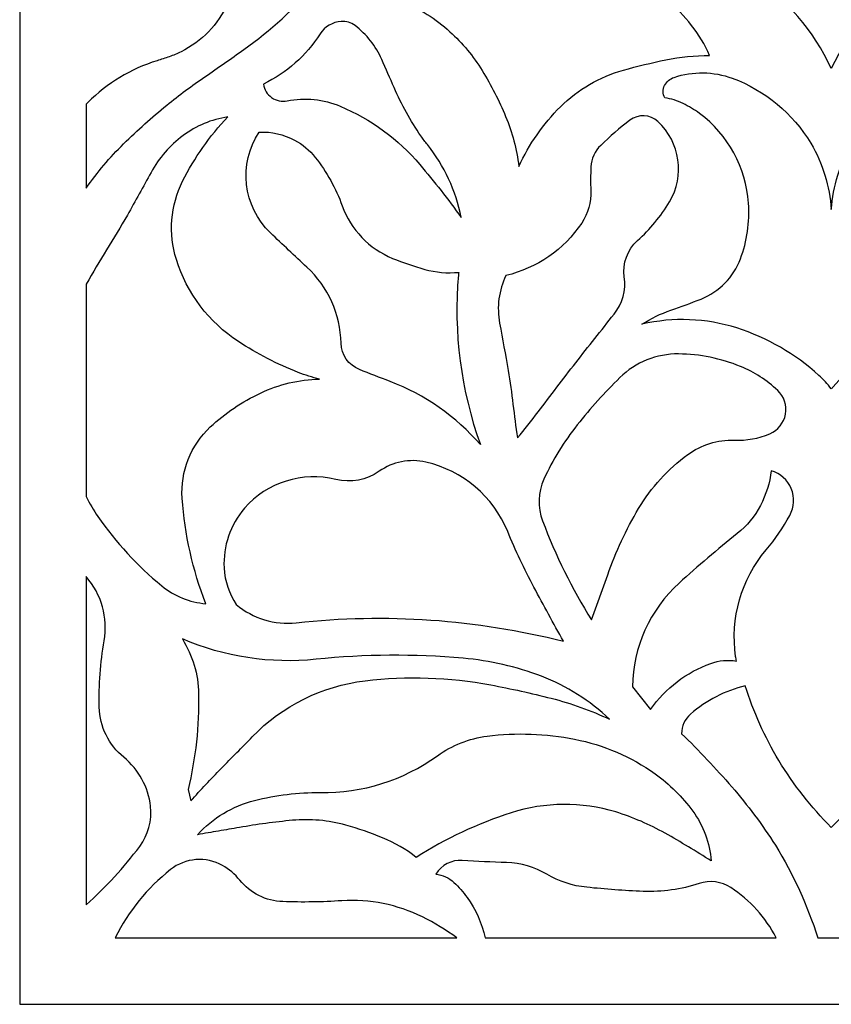
# Model space of a CAD drawing. Units: millimetres. Extents: x -63 to 60, y -115 to 132.
# Drawn here: x -63 to -2, y -115 to -40 of the extents above; entities that cross this region are included whole.
import ezdxf

# ---------------------------------------------------------------- set-up
doc = ezdxf.new("R2010")
doc.units = ezdxf.units.MM
doc.header["$MEASUREMENT"] = 0
doc.layers.add('layer 1', color=7, linetype='Continuous')

msp = doc.modelspace()

# ---------------------------------------------------------------- linework, layer by layer
at = {"layer": 'layer 1', "color": 250}
msp.add_open_spline([(-63.4494, 131.6357), (-63.4494, 131.6357), (59.9414, 131.6357), (59.9414, 131.6357), (59.9414, 131.6357), (59.9414, 131.6357), (59.9414, -115.1453), (59.9414, -115.1453), (59.9414, -115.1453), (59.9414, -115.1453), (-63.4494, -115.1453), (-63.4494, -115.1453), (-63.4494, -115.1453), (-63.4494, -115.1453), (-63.4494, 131.6357), (-63.4494, 131.6357)], degree=3, knots=[0, 0, 0, 0, 0.2, 0.2, 0.2, 0.2, 0.4, 0.4, 0.4, 0.4, 0.6, 0.6, 0.6, 0.6, 1, 1, 1, 1], dxfattribs=at)
at = {"layer": 'layer 1', "color": 7}
for points, knots in [([(-1.7542, -44.0205), (-0.4243, -41.1502), (1.6833, -38.7085), (4.3275, -36.9726), (4.3275, -36.9726), (6.9681, -35.2392), (10.0286, -34.2493), (13.1841, -34.1066), (13.1841, -34.1066), (12.446, -33.8912), (11.7267, -33.614), (11.0352, -33.2776), (11.0352, -33.2776), (7.9606, -31.7822), (5.2105, -29.6939), (2.9436, -27.1345), (2.9436, -27.1345), (0.9417, -24.7672), (-0.6469, -22.0777), (-1.7542, -19.1816), (-1.7542, -19.1816), (-2.861, -22.0777), (-4.4496, -24.767), (-6.4515, -27.1345), (-6.4515, -27.1345), (-8.718, -29.6943), (-11.4685, -31.7822), (-14.5433, -33.2776), (-14.5433, -33.2776), (-15.2346, -33.614), (-15.9535, -33.8912), (-16.6921, -34.1066), (-16.6921, -34.1066), (-13.5365, -34.2491), (-10.4762, -35.2394), (-7.8354, -36.9726), (-7.8354, -36.9726), (-5.1906, -38.7079), (-3.0836, -41.1502), (-1.7542, -44.0205)], [0, 0, 0, 0, 0.0909091, 0.0909091, 0.0909091, 0.0909091, 0.1818182, 0.1818182, 0.1818182, 0.1818182, 0.2727273, 0.2727273, 0.2727273, 0.2727273, 0.3636364, 0.3636364, 0.3636364, 0.3636364, 0.4545455, 0.4545455, 0.4545455, 0.4545455, 0.5454545, 0.5454545, 0.5454545, 0.5454545, 0.6363636, 0.6363636, 0.6363636, 0.6363636, 0.7272727, 0.7272727, 0.7272727, 0.7272727, 0.8181818, 0.8181818, 0.8181818, 0.8181818, 1, 1, 1, 1]), ([(-58.3924, -53.1244), (-58.3924, -53.1244), (-58.3924, -46.7332), (-58.3924, -46.7332), (-58.3924, -46.7332), (-58.3498, -46.6908), (-58.3072, -46.6486), (-58.265, -46.6064), (-58.265, -46.6064), (-56.7955, -45.14), (-54.9915, -44.0514), (-53.0095, -43.4346), (-53.0095, -43.4346), (-52.6987, -43.338), (-52.3895, -43.2367), (-52.0821, -43.1308), (-52.0821, -43.1308), (-51.7741, -43.0249), (-51.4729, -42.9006), (-51.18, -42.7581), (-51.18, -42.7581), (-49.6165, -41.9786), (-48.3678, -40.6883), (-47.6411, -39.0997), (-47.6411, -39.0997), (-46.3523, -36.2827), (-43.7086, -34.3206), (-40.6393, -33.8997), (-40.6393, -33.8997), (-40.1031, -33.8263), (-39.5596, -33.8173), (-39.0211, -33.8727), (-39.0211, -33.8727), (-39.341, -35.2394), (-39.9875, -36.5085), (-40.9043, -37.5714), (-40.9043, -37.5714), (-42.5301, -39.4559), (-44.3767, -41.1392), (-46.4035, -42.5835), (-46.4035, -42.5835), (-47.3852, -43.2835), (-48.3734, -43.9736), (-49.3682, -44.6545), (-49.3682, -44.6545), (-50.3635, -45.3358), (-51.3319, -46.0549), (-52.2712, -46.8113), (-52.2712, -46.8113), (-53.4101, -47.7408), (-54.5045, -48.723), (-55.5511, -49.7551), (-55.5511, -49.7551), (-56.5994, -50.7888), (-57.5504, -51.9166), (-58.3924, -53.1244)], [0, 0, 0, 0, 0.0666667, 0.0666667, 0.0666667, 0.0666667, 0.1333333, 0.1333333, 0.1333333, 0.1333333, 0.2, 0.2, 0.2, 0.2, 0.2666667, 0.2666667, 0.2666667, 0.2666667, 0.3333333, 0.3333333, 0.3333333, 0.3333333, 0.4, 0.4, 0.4, 0.4, 0.4666667, 0.4666667, 0.4666667, 0.4666667, 0.5333333, 0.5333333, 0.5333333, 0.5333333, 0.6, 0.6, 0.6, 0.6, 0.6666667, 0.6666667, 0.6666667, 0.6666667, 0.7333333, 0.7333333, 0.7333333, 0.7333333, 0.8, 0.8, 0.8, 0.8, 0.8666667, 0.8666667, 0.8666667, 0.8666667, 1, 1, 1, 1]), ([(-34.4273, -38.9392), (-32.429, -37.9557), (-30.3053, -37.2493), (-28.1164, -36.8392), (-28.1164, -36.8392), (-25.9325, -36.4306), (-23.7146, -36.2288), (-21.4927, -36.2377), (-21.4927, -36.2377), (-20.1701, -36.2429), (-18.8543, -36.4342), (-17.5847, -36.8057), (-17.5847, -36.8057), (-16.3029, -37.1808), (-15.1312, -37.8625), (-14.1716, -38.7915), (-14.1716, -38.7915), (-13.5345, -39.4081), (-12.9346, -40.0625), (-12.3762, -40.7508), (-12.3762, -40.7508), (-11.8151, -41.4419), (-11.3562, -42.2106), (-11.0142, -43.0324), (-11.0142, -43.0324), (-12.1261, -43.034), (-13.2351, -43.1477), (-14.3249, -43.3715), (-14.3249, -43.3715), (-15.4114, -43.5951), (-16.4905, -43.8553), (-17.5598, -44.1525), (-17.5598, -44.1525), (-19.3646, -44.6543), (-21.0097, -45.6111), (-22.3377, -46.9329), (-22.3377, -46.9329), (-23.6545, -48.2431), (-24.7268, -49.7774), (-25.5039, -51.4643), (-25.5039, -51.4643), (-25.664, -50.1618), (-26.0016, -48.8874), (-26.5079, -47.6761), (-26.5079, -47.6761), (-27.0126, -46.4692), (-27.6105, -45.3031), (-28.2964, -44.189), (-28.2964, -44.189), (-28.9707, -43.0943), (-29.794, -42.0987), (-30.7431, -41.2314), (-30.7431, -41.2314), (-31.82, -40.2473), (-33.0685, -39.4706), (-34.4273, -38.9392)], [0, 0, 0, 0, 0.0666667, 0.0666667, 0.0666667, 0.0666667, 0.1333333, 0.1333333, 0.1333333, 0.1333333, 0.2, 0.2, 0.2, 0.2, 0.2666667, 0.2666667, 0.2666667, 0.2666667, 0.3333333, 0.3333333, 0.3333333, 0.3333333, 0.4, 0.4, 0.4, 0.4, 0.4666667, 0.4666667, 0.4666667, 0.4666667, 0.5333333, 0.5333333, 0.5333333, 0.5333333, 0.6, 0.6, 0.6, 0.6, 0.6666667, 0.6666667, 0.6666667, 0.6666667, 0.7333333, 0.7333333, 0.7333333, 0.7333333, 0.8, 0.8, 0.8, 0.8, 0.8666667, 0.8666667, 0.8666667, 0.8666667, 1, 1, 1, 1]), ([(-44.922, -45.2111), (-43.1606, -44.3664), (-41.6696, -43.0486), (-40.6156, -41.404), (-40.6156, -41.404), (-40.2596, -40.8486), (-39.6612, -40.4944), (-39.0035, -40.4488), (-39.0035, -40.4488), (-38.629, -40.4231), (-38.2577, -40.5348), (-37.9595, -40.7627), (-37.9595, -40.7627), (-37.0765, -41.4375), (-36.3779, -42.325), (-35.9287, -43.3414), (-35.9287, -43.3414), (-35.6137, -44.0544), (-35.3006, -44.7687), (-34.9896, -45.4833), (-34.9896, -45.4833), (-34.4293, -46.7708), (-33.746, -48.0012), (-32.9487, -49.1572), (-32.9487, -49.1572), (-32.793, -49.381), (-32.6301, -49.5994), (-32.4599, -49.8126), (-32.4599, -49.8126), (-31.1731, -51.4257), (-30.2909, -53.3241), (-29.887, -55.3479), (-29.887, -55.3479), (-30.8858, -53.9699), (-31.9357, -52.6294), (-33.0343, -51.3299), (-33.0343, -51.3299), (-34.6712, -49.3933), (-36.7436, -47.8738), (-39.083, -46.8953), (-39.083, -46.8953), (-40.3586, -46.3617), (-41.7638, -46.2213), (-43.1202, -46.4915), (-43.1202, -46.4915), (-43.5298, -46.5733), (-43.9554, -46.4827), (-44.2967, -46.2408), (-44.2967, -46.2408), (-44.6375, -45.9991), (-44.8641, -45.625), (-44.922, -45.2111), (-44.922, -45.2111), (-44.922, -45.2111), (-44.922, -45.2111), (-44.922, -45.2111)], [0, 0, 0, 0, 0.0666667, 0.0666667, 0.0666667, 0.0666667, 0.1333333, 0.1333333, 0.1333333, 0.1333333, 0.2, 0.2, 0.2, 0.2, 0.2666667, 0.2666667, 0.2666667, 0.2666667, 0.3333333, 0.3333333, 0.3333333, 0.3333333, 0.4, 0.4, 0.4, 0.4, 0.4666667, 0.4666667, 0.4666667, 0.4666667, 0.5333333, 0.5333333, 0.5333333, 0.5333333, 0.6, 0.6, 0.6, 0.6, 0.6666667, 0.6666667, 0.6666667, 0.6666667, 0.7333333, 0.7333333, 0.7333333, 0.7333333, 0.8, 0.8, 0.8, 0.8, 0.8666667, 0.8666667, 0.8666667, 0.8666667, 1, 1, 1, 1]), ([(-1.7542, -68.379), (-1.7132, -68.3249), (-1.67, -68.2731), (-1.6248, -68.2227), (-1.6248, -68.2227), (0.748, -65.5905), (3.951, -63.8468), (7.4493, -63.2808), (7.4493, -63.2808), (9.1739, -63.0021), (10.9371, -63.064), (12.6385, -63.463), (12.6385, -63.463), (11.9517, -63.019), (11.2136, -62.661), (10.4401, -62.3966), (10.4401, -62.3966), (9.6694, -62.133), (8.9049, -61.8505), (8.1478, -61.5495), (8.1478, -61.5495), (6.7654, -60.9996), (5.6786, -59.8906), (5.1558, -58.4975), (5.1558, -58.4975), (4.6499, -57.1483), (4.4388, -55.706), (4.5362, -54.2684), (4.5362, -54.2684), (4.7197, -51.5563), (6.0853, -49.06), (8.2686, -47.4408), (8.2686, -47.4408), (8.6614, -47.1533), (9.0791, -46.9022), (9.5175, -46.6906), (9.5175, -46.6906), (9.9571, -46.4782), (10.4262, -46.3322), (10.9086, -46.2574), (10.9086, -46.2574), (11.048, -46.0033), (11.0727, -45.7019), (10.9765, -45.4289), (10.9765, -45.4289), (10.8803, -45.1556), (10.6739, -44.9366), (10.4059, -44.8259), (10.4059, -44.8259), (9.5384, -44.4663), (8.6007, -44.3094), (7.6634, -44.3668), (7.6634, -44.3668), (7.0263, -44.406), (6.3987, -44.538), (5.8002, -44.759), (5.8002, -44.759), (3.295, -45.6838), (1.1798, -47.4304), (-0.2019, -49.7151), (-0.2019, -49.7151), (-1.0988, -51.2523), (-1.6298, -52.974), (-1.7542, -54.749), (-1.7542, -54.749), (-1.8781, -52.974), (-2.4087, -51.2519), (-3.306, -49.7151), (-3.306, -49.7151), (-4.6825, -47.4394), (-6.787, -45.6969), (-9.2802, -44.7701), (-9.2802, -44.7701), (-10.7028, -44.2413), (-12.2631, -44.2174), (-13.7013, -44.7032), (-13.7013, -44.7032), (-14.0105, -44.8074), (-14.268, -45.0256), (-14.4219, -45.3133), (-14.4219, -45.3133), (-14.5797, -45.6087), (-14.5778, -45.9639), (-14.4165, -46.2574), (-14.4165, -46.2574), (-13.9339, -46.3322), (-13.465, -46.4782), (-13.0252, -46.6906), (-13.0252, -46.6906), (-12.5872, -46.9022), (-12.1691, -47.1533), (-11.7765, -47.4408), (-11.7765, -47.4408), (-9.5926, -49.0594), (-8.2284, -51.5567), (-8.0437, -54.2684), (-8.0437, -54.2684), (-7.9463, -55.706), (-8.1579, -57.1483), (-8.6638, -58.4975), (-8.6638, -58.4975), (-9.1859, -59.8906), (-10.2733, -60.9992), (-11.6558, -61.5495), (-11.6558, -61.5495), (-12.4128, -61.8505), (-13.1769, -62.133), (-13.9478, -62.3966), (-13.9478, -62.3966), (-14.7215, -62.661), (-15.4597, -63.019), (-16.146, -63.463), (-16.146, -63.463), (-13.7631, -62.9037), (-11.2712, -63.0027), (-8.9398, -63.7487), (-8.9398, -63.7487), (-6.6241, -64.4897), (-4.4934, -65.7191), (-2.6932, -67.3529), (-2.6932, -67.3529), (-2.3491, -67.6651), (-2.0346, -68.0087), (-1.7542, -68.379)], [0, 0, 0, 0, 0.03125, 0.03125, 0.03125, 0.03125, 0.0625, 0.0625, 0.0625, 0.0625, 0.09375, 0.09375, 0.09375, 0.09375, 0.125, 0.125, 0.125, 0.125, 0.15625, 0.15625, 0.15625, 0.15625, 0.1875, 0.1875, 0.1875, 0.1875, 0.21875, 0.21875, 0.21875, 0.21875, 0.25, 0.25, 0.25, 0.25, 0.28125, 0.28125, 0.28125, 0.28125, 0.3125, 0.3125, 0.3125, 0.3125, 0.34375, 0.34375, 0.34375, 0.34375, 0.375, 0.375, 0.375, 0.375, 0.40625, 0.40625, 0.40625, 0.40625, 0.4375, 0.4375, 0.4375, 0.4375, 0.46875, 0.46875, 0.46875, 0.46875, 0.5, 0.5, 0.5, 0.5, 0.53125, 0.53125, 0.53125, 0.53125, 0.5625, 0.5625, 0.5625, 0.5625, 0.59375, 0.59375, 0.59375, 0.59375, 0.625, 0.625, 0.625, 0.625, 0.65625, 0.65625, 0.65625, 0.65625, 0.6875, 0.6875, 0.6875, 0.6875, 0.71875, 0.71875, 0.71875, 0.71875, 0.75, 0.75, 0.75, 0.75, 0.78125, 0.78125, 0.78125, 0.78125, 0.8125, 0.8125, 0.8125, 0.8125, 0.84375, 0.84375, 0.84375, 0.84375, 0.875, 0.875, 0.875, 0.875, 0.90625, 0.90625, 0.90625, 0.90625, 0.9375, 0.9375, 0.9375, 0.9375, 1, 1, 1, 1]), ([(-58.3924, -60.4073), (-57.8901, -59.5298), (-57.3723, -58.661), (-56.8393, -57.8017), (-56.8393, -57.8017), (-56.3019, -56.935), (-55.7767, -56.061), (-55.264, -55.1796), (-55.264, -55.1796), (-54.6578, -54.0999), (-54.0585, -53.0161), (-53.4656, -51.929), (-53.4656, -51.929), (-52.8661, -50.8294), (-52.0357, -49.8715), (-51.0323, -49.122), (-51.0323, -49.122), (-50.031, -48.3807), (-48.8623, -47.8961), (-47.6299, -47.7114), (-47.6299, -47.7114), (-49.0103, -49.1586), (-50.1664, -50.8033), (-51.0607, -52.5924), (-51.0607, -52.5924), (-51.9835, -54.4384), (-52.1556, -56.5687), (-51.5408, -58.5386), (-51.5408, -58.5386), (-50.74, -61.1049), (-49.0726, -63.3113), (-46.822, -64.7814), (-46.822, -64.7814), (-45.3881, -65.7181), (-43.8625, -66.5059), (-42.2685, -67.1327), (-42.2685, -67.1327), (-41.7457, -67.338), (-41.2081, -67.5032), (-40.66, -67.6262), (-40.66, -67.6262), (-42.2124, -67.6667), (-43.7388, -68.029), (-45.1434, -68.6906), (-45.1434, -68.6906), (-46.5417, -69.3492), (-47.829, -70.2201), (-48.9605, -71.2729), (-48.9605, -71.2729), (-50.4545, -72.6634), (-51.2407, -74.6527), (-51.0988, -76.6887), (-51.0988, -76.6887), (-50.9086, -79.4354), (-50.301, -82.1361), (-49.297, -84.6998), (-49.297, -84.6998), (-50.529, -84.5991), (-51.7014, -84.1241), (-52.6567, -83.3402), (-52.6567, -83.3402), (-54.5097, -81.8193), (-56.1411, -80.0464), (-57.5033, -78.0742), (-57.5033, -78.0742), (-57.8367, -77.5916), (-58.1338, -77.0847), (-58.3924, -76.5583), (-58.3924, -76.5583), (-58.3924, -76.5583), (-58.3924, -60.4073), (-58.3924, -60.4073)], [0, 0, 0, 0, 0.0526316, 0.0526316, 0.0526316, 0.0526316, 0.1052632, 0.1052632, 0.1052632, 0.1052632, 0.1578947, 0.1578947, 0.1578947, 0.1578947, 0.2105263, 0.2105263, 0.2105263, 0.2105263, 0.2631579, 0.2631579, 0.2631579, 0.2631579, 0.3157895, 0.3157895, 0.3157895, 0.3157895, 0.3684211, 0.3684211, 0.3684211, 0.3684211, 0.4210526, 0.4210526, 0.4210526, 0.4210526, 0.4736842, 0.4736842, 0.4736842, 0.4736842, 0.5263158, 0.5263158, 0.5263158, 0.5263158, 0.5789474, 0.5789474, 0.5789474, 0.5789474, 0.6315789, 0.6315789, 0.6315789, 0.6315789, 0.6842105, 0.6842105, 0.6842105, 0.6842105, 0.7368421, 0.7368421, 0.7368421, 0.7368421, 0.7894737, 0.7894737, 0.7894737, 0.7894737, 0.8421053, 0.8421053, 0.8421053, 0.8421053, 0.8947368, 0.8947368, 0.8947368, 0.8947368, 1, 1, 1, 1]), ([(-25.6202, -72.1061), (-25.7364, -71.253), (-25.8469, -70.3994), (-25.9511, -69.5447), (-25.9511, -69.5447), (-26.0562, -68.687), (-26.1776, -67.8313), (-26.3156, -66.9782), (-26.3156, -66.9782), (-26.5253, -65.7794), (-26.7421, -64.5813), (-26.9668, -63.3849), (-26.9668, -63.3849), (-27.1966, -62.1583), (-27.029, -60.8897), (-26.4894, -59.7644), (-26.4894, -59.7644), (-24.1363, -59.2045), (-22.0803, -57.7828), (-20.7268, -55.7783), (-20.7268, -55.7783), (-20.236, -55.051), (-19.9929, -54.1855), (-20.0338, -53.3091), (-20.0338, -53.3091), (-20.0618, -52.7098), (-20.06, -52.109), (-20.0286, -51.5097), (-20.0286, -51.5097), (-19.9961, -50.8897), (-19.7303, -50.304), (-19.2856, -49.8709), (-19.2856, -49.8709), (-18.5863, -49.19), (-17.8461, -48.5525), (-17.0696, -47.9616), (-17.0696, -47.9616), (-16.4293, -47.474), (-15.5306, -47.5166), (-14.9379, -48.061), (-14.9379, -48.061), (-13.2317, -49.629), (-12.8659, -52.1838), (-14.0597, -54.1698), (-14.0597, -54.1698), (-14.7167, -55.2622), (-15.533, -56.2504), (-16.4813, -57.1021), (-16.4813, -57.1021), (-17.2568, -57.7987), (-17.6347, -58.8346), (-17.4891, -59.8671), (-17.4891, -59.8671), (-17.3464, -60.8795), (-17.6285, -61.907), (-18.268, -62.705), (-18.268, -62.705), (-19.2483, -63.9275), (-20.2199, -65.1575), (-21.1823, -66.3946), (-21.1823, -66.3946), (-22.145, -67.6314), (-23.0974, -68.8764), (-24.0392, -70.1293), (-24.0392, -70.1293), (-24.5464, -70.8038), (-25.0735, -71.463), (-25.6202, -72.1061), (-25.6202, -72.1061), (-25.6202, -72.1061), (-25.6202, -72.1061), (-25.6202, -72.1061)], [0, 0, 0, 0, 0.0526316, 0.0526316, 0.0526316, 0.0526316, 0.1052632, 0.1052632, 0.1052632, 0.1052632, 0.1578947, 0.1578947, 0.1578947, 0.1578947, 0.2105263, 0.2105263, 0.2105263, 0.2105263, 0.2631579, 0.2631579, 0.2631579, 0.2631579, 0.3157895, 0.3157895, 0.3157895, 0.3157895, 0.3684211, 0.3684211, 0.3684211, 0.3684211, 0.4210526, 0.4210526, 0.4210526, 0.4210526, 0.4736842, 0.4736842, 0.4736842, 0.4736842, 0.5263158, 0.5263158, 0.5263158, 0.5263158, 0.5789474, 0.5789474, 0.5789474, 0.5789474, 0.6315789, 0.6315789, 0.6315789, 0.6315789, 0.6842105, 0.6842105, 0.6842105, 0.6842105, 0.7368421, 0.7368421, 0.7368421, 0.7368421, 0.7894737, 0.7894737, 0.7894737, 0.7894737, 0.8421053, 0.8421053, 0.8421053, 0.8421053, 0.8947368, 0.8947368, 0.8947368, 0.8947368, 1, 1, 1, 1]), ([(-45.2402, -48.8607), (-46.8447, -51.2867), (-46.4869, -54.5095), (-44.3857, -56.5203), (-44.3857, -56.5203), (-43.4694, -57.3979), (-42.5464, -58.2676), (-41.6155, -59.1297), (-41.6155, -59.1297), (-40.0056, -60.6215), (-39.0692, -62.704), (-39.0199, -64.8982), (-39.0199, -64.8982), (-38.9998, -65.7872), (-38.4501, -66.5774), (-37.6232, -66.9041), (-37.6232, -66.9041), (-36.8473, -67.2109), (-36.0699, -67.513), (-35.2904, -67.8108), (-35.2904, -67.8108), (-32.6434, -68.8224), (-30.2848, -70.4711), (-28.4256, -72.6094), (-28.4256, -72.6094), (-29.9143, -68.483), (-30.4851, -64.0796), (-30.099, -59.7102), (-30.099, -59.7102), (-30.0934, -59.6469), (-30.0845, -59.5838), (-30.0725, -59.5213), (-30.0725, -59.5213), (-30.9392, -59.6013), (-31.8134, -59.5231), (-32.6528, -59.2917), (-32.6528, -59.2917), (-33.486, -59.0618), (-34.3047, -58.7828), (-35.1047, -58.4561), (-35.1047, -58.4561), (-36.8886, -57.7276), (-38.2806, -56.2756), (-38.9345, -54.4633), (-38.9345, -54.4633), (-39.4139, -53.1339), (-40.1063, -51.8918), (-40.9851, -50.785), (-40.9851, -50.785), (-41.4138, -50.2448), (-41.9472, -49.7963), (-42.5532, -49.4672), (-42.5532, -49.4672), (-43.3808, -49.0334), (-44.307, -48.8243), (-45.2402, -48.8607)], [0, 0, 0, 0, 0.0666667, 0.0666667, 0.0666667, 0.0666667, 0.1333333, 0.1333333, 0.1333333, 0.1333333, 0.2, 0.2, 0.2, 0.2, 0.2666667, 0.2666667, 0.2666667, 0.2666667, 0.3333333, 0.3333333, 0.3333333, 0.3333333, 0.4, 0.4, 0.4, 0.4, 0.4666667, 0.4666667, 0.4666667, 0.4666667, 0.5333333, 0.5333333, 0.5333333, 0.5333333, 0.6, 0.6, 0.6, 0.6, 0.6666667, 0.6666667, 0.6666667, 0.6666667, 0.7333333, 0.7333333, 0.7333333, 0.7333333, 0.8, 0.8, 0.8, 0.8, 0.8666667, 0.8666667, 0.8666667, 0.8666667, 1, 1, 1, 1]), ([(-19.977, -85.9352), (-21.4611, -83.5515), (-22.7096, -81.0287), (-23.7049, -78.4027), (-23.7049, -78.4027), (-24.0935, -77.3775), (-24.0555, -76.2383), (-23.5998, -75.2406), (-23.5998, -75.2406), (-22.927, -73.7669), (-22.0765, -72.3804), (-21.0679, -71.1122), (-21.0679, -71.1122), (-20.0624, -69.8472), (-18.979, -68.6456), (-17.8248, -67.5148), (-17.8248, -67.5148), (-16.6344, -66.3479), (-15.0275, -65.7024), (-13.3607, -65.7205), (-13.3607, -65.7205), (-11.7428, -65.7384), (-10.1423, -66.0622), (-8.6451, -66.6754), (-8.6451, -66.6754), (-7.6031, -67.102), (-6.6488, -67.7182), (-5.8317, -68.4927), (-5.8317, -68.4927), (-5.3411, -68.956), (-5.1178, -69.6357), (-5.2376, -70.3001), (-5.2376, -70.3001), (-5.3577, -70.9639), (-5.8102, -71.5249), (-6.4316, -71.7877), (-6.4316, -71.7877), (-7.2845, -72.1463), (-8.2059, -72.3137), (-9.1303, -72.2781), (-9.1303, -72.2781), (-10.3966, -72.2295), (-11.6413, -72.6112), (-12.6623, -73.362), (-12.6623, -73.362), (-14.1698, -74.4701), (-15.4404, -75.8672), (-16.4013, -77.4725), (-16.4013, -77.4725), (-17.3549, -79.0661), (-18.1414, -80.7538), (-18.7486, -82.509), (-18.7486, -82.509), (-18.7486, -82.509), (-19.977, -85.9352), (-19.977, -85.9352), (-19.977, -85.9352), (-19.977, -85.9352), (-19.977, -85.9352), (-19.977, -85.9352)], [0, 0, 0, 0, 0.0625, 0.0625, 0.0625, 0.0625, 0.125, 0.125, 0.125, 0.125, 0.1875, 0.1875, 0.1875, 0.1875, 0.25, 0.25, 0.25, 0.25, 0.3125, 0.3125, 0.3125, 0.3125, 0.375, 0.375, 0.375, 0.375, 0.4375, 0.4375, 0.4375, 0.4375, 0.5, 0.5, 0.5, 0.5, 0.5625, 0.5625, 0.5625, 0.5625, 0.625, 0.625, 0.625, 0.625, 0.6875, 0.6875, 0.6875, 0.6875, 0.75, 0.75, 0.75, 0.75, 0.8125, 0.8125, 0.8125, 0.8125, 0.875, 0.875, 0.875, 0.875, 1, 1, 1, 1]), ([(-46.9855, -84.7715), (-47.5316, -83.9393), (-47.8513, -82.9789), (-47.9142, -81.9856), (-47.9142, -81.9856), (-47.9935, -80.3311), (-47.4396, -78.7075), (-46.3665, -77.446), (-46.3665, -77.446), (-44.6385, -75.477), (-41.9553, -74.6346), (-39.4115, -75.2586), (-39.4115, -75.2586), (-38.279, -75.5365), (-37.0829, -75.3115), (-36.1292, -74.6402), (-36.1292, -74.6402), (-35.0979, -73.9141), (-33.8052, -73.6604), (-32.5754, -73.9429), (-32.5754, -73.9429), (-29.7693, -74.5862), (-27.4493, -76.5549), (-26.3546, -79.2176), (-26.3546, -79.2176), (-25.7615, -80.6612), (-25.0956, -82.0736), (-24.3595, -83.4499), (-24.3595, -83.4499), (-23.6242, -84.8249), (-22.8774, -86.1943), (-22.1193, -87.5573), (-22.1193, -87.5573), (-28.7491, -85.8785), (-35.6233, -85.4005), (-42.4214, -86.1465), (-42.4214, -86.1465), (-44.0659, -86.3273), (-45.7142, -85.8301), (-46.9855, -84.7715)], [0, 0, 0, 0, 0.0909091, 0.0909091, 0.0909091, 0.0909091, 0.1818182, 0.1818182, 0.1818182, 0.1818182, 0.2727273, 0.2727273, 0.2727273, 0.2727273, 0.3636364, 0.3636364, 0.3636364, 0.3636364, 0.4545455, 0.4545455, 0.4545455, 0.4545455, 0.5454545, 0.5454545, 0.5454545, 0.5454545, 0.6363636, 0.6363636, 0.6363636, 0.6363636, 0.7272727, 0.7272727, 0.7272727, 0.7272727, 0.8181818, 0.8181818, 0.8181818, 0.8181818, 1, 1, 1, 1]), ([(-16.8713, -91.0078), (-16.8333, -88.0088), (-15.5487, -85.1588), (-13.3284, -83.1429), (-13.3284, -83.1429), (-11.8918, -81.8385), (-10.4147, -80.58), (-8.899, -79.3687), (-8.899, -79.3687), (-8.1717, -78.7877), (-7.5738, -78.0616), (-7.1431, -77.2362), (-7.1431, -77.2362), (-6.7135, -76.4133), (-6.4334, -75.5212), (-6.3155, -74.6004), (-6.3155, -74.6004), (-5.6308, -74.8008), (-5.0726, -75.3), (-4.7972, -75.9582), (-4.7972, -75.9582), (-4.5211, -76.6172), (-4.5625, -77.3668), (-4.9087, -77.9919), (-4.9087, -77.9919), (-5.4232, -78.9199), (-6.026, -79.7963), (-6.7083, -80.609), (-6.7083, -80.609), (-8.5983, -82.8598), (-9.4421, -85.806), (-9.0282, -88.716), (-9.0282, -88.716), (-9.0119, -88.8313), (-8.9872, -88.9456), (-8.9543, -89.0572), (-8.9543, -89.0572), (-9.6131, -88.9507), (-10.2879, -89.0136), (-10.9162, -89.2398), (-10.9162, -89.2398), (-12.7642, -89.9058), (-14.3623, -91.1233), (-15.4944, -92.729), (-15.4944, -92.729), (-15.4944, -92.729), (-16.8713, -91.0078), (-16.8713, -91.0078)], [0, 0, 0, 0, 0.0769231, 0.0769231, 0.0769231, 0.0769231, 0.1538462, 0.1538462, 0.1538462, 0.1538462, 0.2307692, 0.2307692, 0.2307692, 0.2307692, 0.3076923, 0.3076923, 0.3076923, 0.3076923, 0.3846154, 0.3846154, 0.3846154, 0.3846154, 0.4615385, 0.4615385, 0.4615385, 0.4615385, 0.5384615, 0.5384615, 0.5384615, 0.5384615, 0.6153846, 0.6153846, 0.6153846, 0.6153846, 0.6923077, 0.6923077, 0.6923077, 0.6923077, 0.7692308, 0.7692308, 0.7692308, 0.7692308, 0.8461538, 0.8461538, 0.8461538, 0.8461538, 1, 1, 1, 1]), ([(-58.3924, -82.6466), (-57.2263, -83.9817), (-56.7258, -85.774), (-57.0302, -87.5206), (-57.0302, -87.5206), (-57.3211, -89.1863), (-57.4457, -90.877), (-57.4023, -92.5675), (-57.4023, -92.5675), (-57.3641, -94.0488), (-56.6824, -95.439), (-55.5336, -96.375), (-55.5336, -96.375), (-54.3956, -97.302), (-53.6663, -98.6395), (-53.5016, -100.0977), (-53.5016, -100.0977), (-53.3794, -101.1821), (-53.6753, -102.2728), (-54.3287, -103.1468), (-54.3287, -103.1468), (-55.5316, -104.7551), (-56.893, -106.239), (-58.3924, -107.5751), (-58.3924, -107.5751), (-58.3924, -107.5751), (-58.3924, -82.6466), (-58.3924, -82.6466)], [0, 0, 0, 0, 0.125, 0.125, 0.125, 0.125, 0.25, 0.25, 0.25, 0.25, 0.375, 0.375, 0.375, 0.375, 0.5, 0.5, 0.5, 0.5, 0.625, 0.625, 0.625, 0.625, 0.75, 0.75, 0.75, 0.75, 1, 1, 1, 1]), ([(-50.6492, -98.8211), (-50.0736, -96.4369), (-49.8048, -93.9894), (-49.8492, -91.5368), (-49.8492, -91.5368), (-49.8759, -90.0641), (-50.3028, -88.6274), (-51.085, -87.3795), (-51.085, -87.3795), (-47.8818, -88.7502), (-44.3839, -89.2826), (-40.9176, -88.9266), (-40.9176, -88.9266), (-37.2059, -88.5456), (-33.4661, -88.5179), (-29.7494, -88.8436), (-29.7494, -88.8436), (-27.7079, -89.0226), (-25.7008, -89.4851), (-23.7873, -90.2174), (-23.7873, -90.2174), (-21.8642, -90.9536), (-20.105, -92.0634), (-18.6122, -93.4817), (-18.6122, -93.4817), (-20.034, -92.8086), (-21.5174, -92.2752), (-23.0425, -91.8888), (-23.0425, -91.8888), (-24.5638, -91.5035), (-26.097, -91.1653), (-27.6394, -90.8748), (-27.6394, -90.8748), (-30.7919, -90.2817), (-34.0158, -90.1746), (-37.2005, -90.5584), (-37.2005, -90.5584), (-40.4611, -90.9516), (-43.4854, -92.4524), (-45.7694, -94.8121), (-45.7694, -94.8121), (-46.5518, -95.6206), (-47.3397, -96.4236), (-48.1326, -97.2219), (-48.1326, -97.2219), (-48.926, -98.0201), (-49.6924, -98.8442), (-50.4314, -99.6929), (-50.4314, -99.6929), (-50.4314, -99.6929), (-50.5403, -99.2569), (-50.5403, -99.2569), (-50.5403, -99.2569), (-50.5403, -99.2569), (-50.6492, -98.8211), (-50.6492, -98.8211)], [0, 0, 0, 0, 0.0666667, 0.0666667, 0.0666667, 0.0666667, 0.1333333, 0.1333333, 0.1333333, 0.1333333, 0.2, 0.2, 0.2, 0.2, 0.2666667, 0.2666667, 0.2666667, 0.2666667, 0.3333333, 0.3333333, 0.3333333, 0.3333333, 0.4, 0.4, 0.4, 0.4, 0.4666667, 0.4666667, 0.4666667, 0.4666667, 0.5333333, 0.5333333, 0.5333333, 0.5333333, 0.6, 0.6, 0.6, 0.6, 0.6666667, 0.6666667, 0.6666667, 0.6666667, 0.7333333, 0.7333333, 0.7333333, 0.7333333, 0.8, 0.8, 0.8, 0.8, 0.8666667, 0.8666667, 0.8666667, 0.8666667, 1, 1, 1, 1]), ([(-0.7221, -110.0881), (-0.7221, -110.0881), (-2.7858, -110.0881), (-2.7858, -110.0881), (-2.7858, -110.0881), (-3.5678, -107.6235), (-4.6487, -105.2644), (-6.0049, -103.0626), (-6.0049, -103.0626), (-6.9992, -101.4999), (-8.1074, -100.0134), (-9.3216, -98.6148), (-9.3216, -98.6148), (-10.5343, -97.2174), (-11.8048, -95.8713), (-13.1301, -94.5801), (-13.1301, -94.5801), (-13.1337, -94.0081), (-12.8862, -93.4626), (-12.4528, -93.0889), (-12.4528, -93.0889), (-11.2549, -92.0548), (-9.8305, -91.3162), (-8.2951, -90.9321), (-8.2951, -90.9321), (-7.6753, -92.9211), (-6.8212, -94.829), (-5.7505, -96.6157), (-5.7505, -96.6157), (-4.6246, -98.4647), (-3.2833, -100.1733), (-1.7542, -101.7054), (-1.7542, -101.7054), (-0.2246, -100.1733), (1.1167, -98.4651), (2.2426, -96.6157), (2.2426, -96.6157), (3.3133, -94.8286), (4.1672, -92.9211), (4.7872, -90.9321), (4.7872, -90.9321), (6.3228, -91.3158), (7.7472, -92.055), (8.9453, -93.0891), (8.9453, -93.0891), (9.3782, -93.4626), (9.6258, -94.0081), (9.6225, -94.5801), (9.6225, -94.5801), (8.2971, -95.8713), (7.0265, -97.2174), (5.8138, -98.6148), (5.8138, -98.6148), (4.5995, -100.0134), (3.4911, -101.4999), (2.4972, -103.0626), (2.4972, -103.0626), (1.1408, -105.2644), (0.0599, -107.6235), (-0.7221, -110.0881)], [0, 0, 0, 0, 0.0625, 0.0625, 0.0625, 0.0625, 0.125, 0.125, 0.125, 0.125, 0.1875, 0.1875, 0.1875, 0.1875, 0.25, 0.25, 0.25, 0.25, 0.3125, 0.3125, 0.3125, 0.3125, 0.375, 0.375, 0.375, 0.375, 0.4375, 0.4375, 0.4375, 0.4375, 0.5, 0.5, 0.5, 0.5, 0.5625, 0.5625, 0.5625, 0.5625, 0.625, 0.625, 0.625, 0.625, 0.6875, 0.6875, 0.6875, 0.6875, 0.75, 0.75, 0.75, 0.75, 0.8125, 0.8125, 0.8125, 0.8125, 0.875, 0.875, 0.875, 0.875, 1, 1, 1, 1]), ([(-49.9227, -102.2539), (-49.3947, -102.1567), (-48.8657, -102.0645), (-48.3359, -101.9769), (-48.3359, -101.9769), (-47.8049, -101.8891), (-47.2745, -101.7999), (-46.7442, -101.7091), (-46.7442, -101.7091), (-45.409, -101.4716), (-44.0643, -101.2898), (-42.7141, -101.1634), (-42.7141, -101.1634), (-41.3529, -101.0364), (-39.9797, -101.1612), (-38.6637, -101.5317), (-38.6637, -101.5317), (-37.7134, -101.7993), (-36.7787, -102.1205), (-35.8648, -102.4936), (-35.8648, -102.4936), (-34.947, -102.8681), (-34.0855, -103.3682), (-33.305, -103.9792), (-33.305, -103.9792), (-31.0577, -102.5483), (-28.6359, -101.4109), (-26.1, -100.5952), (-26.1, -100.5952), (-23.5159, -99.7638), (-20.7378, -99.7409), (-18.1402, -100.5285), (-18.1402, -100.5285), (-16.8345, -100.9343), (-15.5752, -101.4774), (-14.384, -102.1481), (-14.384, -102.1481), (-13.1956, -102.8175), (-12.0256, -103.5185), (-10.8756, -104.2512), (-10.8756, -104.2512), (-10.9845, -102.8844), (-11.4717, -101.575), (-12.2836, -100.4694), (-12.2836, -100.4694), (-13.0843, -99.3787), (-14.049, -98.4183), (-15.1436, -97.6225), (-15.1436, -97.6225), (-16.9775, -96.3286), (-19.0618, -95.4343), (-21.2632, -94.998), (-21.2632, -94.998), (-23.4548, -94.5628), (-25.7014, -94.4854), (-27.9179, -94.7681), (-27.9179, -94.7681), (-29.2821, -94.9421), (-30.5802, -95.454), (-31.6954, -96.2583), (-31.6954, -96.2583), (-34.2842, -98.1254), (-37.4086, -99.1058), (-40.5995, -99.0542), (-40.5995, -99.0542), (-42.2862, -99.0433), (-43.9668, -99.2471), (-45.6022, -99.6601), (-45.6022, -99.6601), (-47.2666, -100.0803), (-48.7694, -100.9824), (-49.9227, -102.2539)], [0, 0, 0, 0, 0.0526316, 0.0526316, 0.0526316, 0.0526316, 0.1052632, 0.1052632, 0.1052632, 0.1052632, 0.1578947, 0.1578947, 0.1578947, 0.1578947, 0.2105263, 0.2105263, 0.2105263, 0.2105263, 0.2631579, 0.2631579, 0.2631579, 0.2631579, 0.3157895, 0.3157895, 0.3157895, 0.3157895, 0.3684211, 0.3684211, 0.3684211, 0.3684211, 0.4210526, 0.4210526, 0.4210526, 0.4210526, 0.4736842, 0.4736842, 0.4736842, 0.4736842, 0.5263158, 0.5263158, 0.5263158, 0.5263158, 0.5789474, 0.5789474, 0.5789474, 0.5789474, 0.6315789, 0.6315789, 0.6315789, 0.6315789, 0.6842105, 0.6842105, 0.6842105, 0.6842105, 0.7368421, 0.7368421, 0.7368421, 0.7368421, 0.7894737, 0.7894737, 0.7894737, 0.7894737, 0.8421053, 0.8421053, 0.8421053, 0.8421053, 0.8947368, 0.8947368, 0.8947368, 0.8947368, 1, 1, 1, 1]), ([(-56.1856, -110.0881), (-55.183, -108.0744), (-53.7483, -106.3058), (-51.9853, -104.9086), (-51.9853, -104.9086), (-50.8545, -104.0127), (-49.294, -103.8872), (-48.0339, -104.5891), (-48.0339, -104.5891), (-47.5294, -104.8797), (-47.0826, -105.2608), (-46.7165, -105.7129), (-46.7165, -105.7129), (-45.9139, -106.7036), (-44.7227, -107.2983), (-43.4483, -107.3433), (-43.4483, -107.3433), (-41.9503, -107.3963), (-40.4502, -107.374), (-38.9542, -107.2768), (-38.9542, -107.2768), (-36.8412, -107.1393), (-34.7288, -107.5649), (-32.8344, -108.5098), (-32.8344, -108.5098), (-31.9229, -108.9642), (-31.0499, -109.492), (-30.2242, -110.0881), (-30.2242, -110.0881), (-30.2242, -110.0881), (-56.1856, -110.0881), (-56.1856, -110.0881)], [0, 0, 0, 0, 0.1111111, 0.1111111, 0.1111111, 0.1111111, 0.2222222, 0.2222222, 0.2222222, 0.2222222, 0.3333333, 0.3333333, 0.3333333, 0.3333333, 0.4444444, 0.4444444, 0.4444444, 0.4444444, 0.5555556, 0.5555556, 0.5555556, 0.5555556, 0.6666667, 0.6666667, 0.6666667, 0.6666667, 0.7777778, 0.7777778, 0.7777778, 0.7777778, 1, 1, 1, 1]), ([(-28.07, -110.0881), (-28.3167, -108.9837), (-28.7806, -107.9396), (-29.4348, -107.0162), (-29.4348, -107.0162), (-29.7337, -106.6065), (-30.0701, -106.2256), (-30.4399, -105.8788), (-30.4399, -105.8788), (-30.8195, -105.5232), (-31.3055, -105.3032), (-31.823, -105.2532), (-31.823, -105.2532), (-31.3965, -104.5572), (-30.6181, -104.1554), (-29.8034, -104.21), (-29.8034, -104.21), (-28.6825, -104.2854), (-27.5604, -104.3412), (-26.4371, -104.3772), (-26.4371, -104.3772), (-25.3596, -104.4117), (-24.3075, -104.7161), (-23.3776, -105.2622), (-23.3776, -105.2622), (-22.4512, -105.8061), (-21.4191, -106.1444), (-20.3505, -106.2539), (-20.3505, -106.2539), (-18.9234, -106.4002), (-17.4919, -106.503), (-16.0582, -106.5621), (-16.0582, -106.5621), (-14.6132, -106.6216), (-13.1696, -106.4195), (-11.7968, -105.9652), (-11.7968, -105.9652), (-10.9867, -105.6972), (-10.0983, -105.8131), (-9.3842, -106.2798), (-9.3842, -106.2798), (-7.9292, -107.2302), (-6.7454, -108.5429), (-5.9498, -110.0881), (-5.9498, -110.0881), (-5.9498, -110.0881), (-28.07, -110.0881), (-28.07, -110.0881)], [0, 0, 0, 0, 0.0769231, 0.0769231, 0.0769231, 0.0769231, 0.1538462, 0.1538462, 0.1538462, 0.1538462, 0.2307692, 0.2307692, 0.2307692, 0.2307692, 0.3076923, 0.3076923, 0.3076923, 0.3076923, 0.3846154, 0.3846154, 0.3846154, 0.3846154, 0.4615385, 0.4615385, 0.4615385, 0.4615385, 0.5384615, 0.5384615, 0.5384615, 0.5384615, 0.6153846, 0.6153846, 0.6153846, 0.6153846, 0.6923077, 0.6923077, 0.6923077, 0.6923077, 0.7692308, 0.7692308, 0.7692308, 0.7692308, 0.8461538, 0.8461538, 0.8461538, 0.8461538, 1, 1, 1, 1])]:
    msp.add_open_spline(points, degree=3, knots=knots, dxfattribs=at)

doc.saveas('drawing.dxf')
